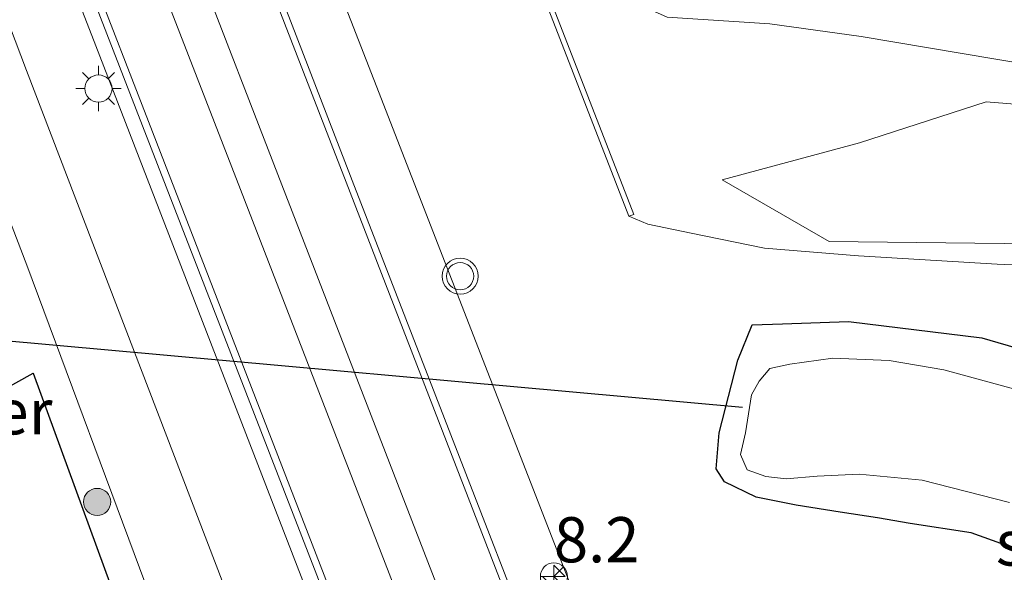
# Model space of a CAD drawing. Units: metres. Extents: x 209992 to 220000, y 518750 to 525002.
# Drawn here: x 214607 to 214661, y 522220 to 522251 of the extents above; entities that cross this region are included whole.
import ezdxf
from ezdxf.enums import TextEntityAlignment as Align

# ---------------------------------------------------------------- set-up
doc = ezdxf.new("R2010")
doc.units = ezdxf.units.M
doc.layers.get('0').update_dxf_attribs({"lineweight": 25})
for name, color, linetype, lineweight in [('B-ME-AM-KILOMETR-S-B1', 7, 'Continuous', 18), ('B-ME-BV-GELEIDECONSTRUCTIE-GELEIDERAIL-L-B1', 213, 'BV-GELEIDERAIL', 18), ('B-ME-GR-BOOM-S-B1', 93, 'Continuous', 18), ('B-ME-GR-STRUIKEN-GV-B6', 93, 'Continuous', 18), ('B-ME-GW-KRUINLIJN-L-B1', 93, 'Continuous', 18), ('B-ME-GW-TEENLIJN-L-B1', 93, 'Continuous', 18), ('B-ME-IE-GRASLAND-GV-B6', 93, 'Continuous', 18), ('B-ME-IE-MEUBILAIR_WEGMEUBILAIR-LICHTMAST-S-B1', 8, 'Continuous', 18), ('B-ME-MW-MUUR-GV-B6', 8, 'IE-TERREINAFSCHEIDING-KUNSTMATIG', 18), ('B-ME-OG-WATER-GV-B6', 153, 'Continuous', 18), ('B-ME-VH-VERH_SOORT-BITUMEN-GV-B6', 8, 'IE-TERREINAFSCHEIDING-NATUURLIJK-HOUTWAL', 18), ('B-ME-VW-MARKERING-STREEP-015-L-B1', 7, 'Continuous', 18), ('B-ME-VW-MEUBILAIR_WEGMEUBILAIR-RONA-S-B1', 8, 'Continuous', 18), ('B-ME-VW-MEUBILAIR_WEGMEUBILAIR-VERKEERSLICHT-S-B1', 13, 'Continuous', 18)]:
    doc.layers.add(name, color=color, linetype=linetype, lineweight=lineweight)
for name, color, linetype in [('B-ME-GW-INSTEEKWATERGANG-L-B1', 10, 'Continuous'), ('B-ME-KG-KADASTRAAL-OPNAMEDTMGRENS-L-B1', 10, 'Continuous'), ('B-ME-KW-DUIKER-GV-B6', 10, 'Continuous'), ('B-ME-KW-DUIKER-L-B1', 10, 'Continuous')]:
    doc.layers.add(name, color=color, linetype=linetype)
doc.styles.add('NLCS-ISO', font='NLCS-ISO.TTF')
doc.linetypes.add('BV-GELEIDERAIL', pattern='A,10,-3,[108,NLCS.SHX,S=1,R=0,X=0,Y=0],-3', length=16)
doc.linetypes.add('IE-TERREINAFSCHEIDING-KUNSTMATIG', pattern='A,4,[82,NLCS.SHX,S=0.75,R=90,X=0,Y=0],4,-2', length=10)
doc.linetypes.add('IE-TERREINAFSCHEIDING-NATUURLIJK-HOUTWAL', pattern='A,7,-1.5,[67,NLCS.SHX,S=0.75,R=45,X=0,Y=0],-1.5,7,-1.5,[70,NLCS.SHX,S=0.75,R=0,X=0,Y=0],-1.5', length=20)

# ---------------------------------------------------------------- blocks, each defined once
blk = doc.blocks.new('hecto')
for p, q in [((0, 0.625), (-0.625, 0)), ((0, -0.625), (0, 0.625)), ((-0.625, 0), (0.625, 0)), ((0.625, 0), (0, -0.625))]:
    blk.add_line(p, q)
blk = doc.blocks.new('boom')
h = blk.add_hatch(color=256)
edge = h.paths.add_edge_path()
edge.add_arc((0, 0), 0.75, 0, 360)
blk.add_circle((0, 0), 0.75)
blk = doc.blocks.new('verkeerslicht')
for radius in [1, 0.75]:
    blk.add_circle((0, 0), radius)
blk = doc.blocks.new('lantaarnpaal')
for p, q in [((0, 0.75), (0, 1.25)), ((-0.884, 0.884), (-0.53, 0.53)), ((0.53, 0.53), (0.884, 0.884)), ((-0.75, 0), (-1.25, 0)), ((0.75, 0), (1.25, 0)), ((-0.53, -0.53), (-0.884, -0.884)), ((0.53, -0.53), (0.884, -0.884)), ((0, -0.75), (0, -1.25))]:
    blk.add_line(p, q)
blk.add_circle((0, 0), 0.75)
blk = doc.blocks.new('wegwijzer')
for q in [(0, 0.75), (-0.53, -0.53), (0.53, -0.53)]:
    blk.add_line((0, 0), q)
blk.add_circle((0, 0), 0.75)

msp = doc.modelspace()

# ---------------------------------------------------------------- linework, layer by layer
at = {"layer": 'B-ME-BV-GELEIDECONSTRUCTIE-GELEIDERAIL-L-B1'}
for points in [[(214577.075, 522336.322, 2.058), (214581.134, 522326.43, 2.406), (214585.058, 522316.514, 2.748), (214590.375, 522302.863, 2.766), (214591.49, 522299.989, 2.162), (214607.832, 522257.877, 2.081), (214611.082, 522249.503, 2.756), (214625.495, 522212.238, 2.796), (214626.415, 522209.745, 2.719), (214627.348, 522207.243, 2.631), (214628.673, 522203.468, 2.499), (214631.81, 522194.708, 2.162)], [(214593.544, 522336.309, 2.091), (214597.309, 522324.907, 2.517), (214598.962, 522319.867, 2.659), (214601.588, 522312.314, 2.73), (214603.402, 522307.313, 2.724), (214605.777, 522301.069, 2.717), (214607.55, 522296.488, 2.127), (214623.37, 522255.621, 2.098), (214626.458, 522247.643, 2.707), (214641.439, 522209.161, 2.728), (214643.033, 522205.495, 2.602), (214645.688, 522199.43, 2.335), (214648.966, 522192.173, 2.019)]]:
    msp.add_polyline3d(points, dxfattribs=at)
at = {"layer": 'B-ME-GR-STRUIKEN-GV-B6'}
msp.add_polyline3d([(214715.601, 522236.999, 5.511), (214714.16, 522232.178, 3.504), (214704.905, 522233.749, 3.819), (214691.466, 522235.578, 3.543), (214685.157, 522236.463, 3.639), (214675.02, 522237.818, 3.879), (214666.16, 522238.522, 3.618), (214651.648, 522238.682, 3.204), (214645.736, 522242.087, 3.756), (214653.328, 522244.134, 4.941), (214660.331, 522246.408, 6.249), (214669.718, 522245.649, 6.378), (214676.838, 522243.946, 6.453), (214684.031, 522242.533, 5.946), (214693.071, 522240.833, 5.82), (214715.601, 522236.999, 5.511)], dxfattribs=at)
at = {"layer": 'B-ME-GW-INSTEEKWATERGANG-L-B1'}
msp.add_polyline3d([(214663.05, 522221.3, 2.865), (214659.51, 522222.561, 2.937), (214656.123, 522223.088, 3.006), (214654.33, 522223.385, 2.91), (214652.255, 522223.703, 2.727), (214649.826, 522224.092, 2.475), (214647.612, 522224.532, 2.229), (214645.863, 522225.388, 2.217), (214645.399, 522226.11, 2.217), (214645.558, 522228.102, 2.226), (214646.598, 522232.117, 2.445), (214647.383, 522234.071, 2.517), (214649.064, 522234.134, 2.601), (214652.715, 522234.259, 2.7), (214660.101, 522233.351, 2.778), (214664.779, 522231.988, 2.826)], dxfattribs=at)
at = {"layer": 'B-ME-GW-KRUINLIJN-L-B1'}
msp.add_polyline3d([(214712.922, 522239.513, 6.951), (214704.565, 522241.259, 7.032), (214685.846, 522244.22, 7.227), (214670.293, 522247.179, 7.38), (214653.424, 522250.022, 7.533), (214648.367, 522250.728, 7.494), (214642.685, 522251.089, 7.407), (214640.786, 522251.943, 7.473), (214639.898, 522252.665, 7.563), (214639.693, 522253.379, 7.617), (214639.659, 522254.483, 7.602)], dxfattribs=at)
at = {"layer": 'B-ME-GW-TEENLIJN-L-B1'}
msp.add_polyline3d([(214640.577, 522240.078, 2.271), (214641.626, 522239.649, 2.559), (214644.024, 522239.139, 2.793), (214648.08, 522238.317, 2.892), (214653.272, 522237.889, 2.967), (214660.948, 522237.434, 3.087), (214670.202, 522237.015, 3.159), (214680.714, 522235.57, 3.18), (214691.183, 522234.144, 3.207), (214703.832, 522232.377, 3.198), (214711.963, 522231.577, 3.237), (214713.904, 522231.321, 3.288)], dxfattribs=at)
at = {"layer": 'B-ME-IE-GRASLAND-GV-B6'}
for points in [[(214691.347, 522025.294, 2.288), (214686.404, 522038.209, 2.333), (214674.302, 522069.16, 2.426), (214663.108, 522098.114, 2.396), (214655.482, 522118.199, 2.378), (214645.036, 522144.681, 2.381), (214636.422, 522167.759, 2.336), (214629.469, 522188.689, 2.33), (214619.95, 522215.007, 2.273), (214607.244, 522248.142, 2.321), (214603.889, 522256.988, 2.321), (214607.231, 522257.862, 2.318), (214608.172, 522257.886, 2.081), (214592.133, 522300.257, 2.162), (214587.723, 522298.42, 2.36), (214586.798, 522300.719, 2.309), (214582.644, 522311.559, 2.3), (214574.3, 522332.812, 2.309)], [(214582.924, 522324.301, 2.188), (214592.955, 522298.473, 2.089), (214613.67, 522245.075, 1.987), (214629.03, 522205.488, 2.009), (214646.965, 522159.168, 2.025), (214644.338, 522158.192, 1.989), (214650.583, 522143.081, 2.026), (214655.597, 522130.275, 2.081), (214658.459, 522123.535, 2.009), (214660.698, 522124.52, 2.134), (214663.567, 522117.972, 2.151)], [(214649.282, 522317.526, 3.18), (214656.076, 522304.345, 3.858), (214643.434, 522307.631, 3.423), (214630.966, 522309.535, 3.24), (214622.502, 522310.014, 3.048), (214619.345, 522310.784, 2.85), (214616.831, 522310.865, 2.721), (214614.835, 522310.254, 2.586), (214613.844, 522309.684, 2.376), (214613.58, 522309.582, 2.178), (214640.577, 522240.078, 2.271), (214641.626, 522239.649, 2.559), (214644.024, 522239.139, 2.793), (214648.08, 522238.317, 2.892), (214653.272, 522237.889, 2.967), (214660.948, 522237.434, 3.087), (214670.202, 522237.015, 3.159)], [(214670.202, 522237.015, 3.159), (214660.948, 522237.434, 3.087), (214653.272, 522237.889, 2.967), (214648.08, 522238.317, 2.892), (214644.024, 522239.139, 2.793), (214641.626, 522239.649, 2.559), (214640.577, 522240.078, 2.271), (214640.841, 522240.181, 2.583), (214638.3, 522246.723, 5.421), (214616.511, 522302.818, 5.421), (214613.844, 522309.684, 2.376), (214614.835, 522310.254, 2.586), (214616.831, 522310.865, 2.721), (214619.345, 522310.784, 2.85), (214622.502, 522310.014, 3.048)], [(214622.502, 522310.014, 3.048), (214627.017, 522298.574, 8.004), (214625.985, 522298.65, 8.052), (214624.698, 522297.8, 7.992), (214623.821, 522296.778, 8.001), (214624.118, 522295.596, 8.166), (214619.473, 522296.066, 5.421), (214626.4, 522278.233, 5.421), (214626.848, 522277.334, 5.46), (214628.315, 522273.302, 5.421), (214635.463, 522254.901, 5.421), (214639.659, 522254.483, 7.602), (214639.693, 522253.379, 7.617), (214639.898, 522252.665, 7.563), (214640.786, 522251.943, 7.473), (214642.685, 522251.089, 7.407), (214648.367, 522250.728, 7.494), (214653.424, 522250.022, 7.533), (214670.293, 522247.179, 7.38)], [(214599.468, 522256.923, 2.237), (214603.183, 522247.98, 2.273), (214607.271, 522237.37, 2.21), (214614.151, 522218.898, 2.186), (214614.942, 522216.879, 2.186), (214614.051, 522215.967, 2.174), (214613.463, 522215.396, 2.207), (214607.623, 522231.4, 2.124), (214603.9346, 522229.3563, 2.2401), (214605.3826, 522227.572, 2.2401), (214604.9167, 522227.1939, 2.2571), (214603.4016, 522229.0609, 2.2571), (214600.646, 522227.534, 2.346), (214597.23, 522227.352, 2.553), (214561.608, 522231.49, 2.547), (214515.341, 522235.252, 2.379)], [(214670.293, 522247.179, 7.38), (214653.424, 522250.022, 7.533), (214648.367, 522250.728, 7.494), (214642.685, 522251.089, 7.407), (214640.786, 522251.943, 7.473), (214639.898, 522252.665, 7.563), (214639.693, 522253.379, 7.617), (214639.659, 522254.483, 7.602), (214640.626, 522254.387, 7.602), (214640.669, 522254.737, 7.602), (214643.741, 522254.284, 7.533), (214644.2632, 522254.6812, 7.5456), (214645.1231, 522254.546, 7.5528)], [(214641.29, 522200.749, 2.06), (214625.269, 522242.053, 2.02), (214621.529, 522251.706, 2.02)], [(214669.718, 522245.649, 6.378), (214660.331, 522246.408, 6.249), (214653.328, 522244.134, 4.941), (214645.736, 522242.087, 3.756), (214651.648, 522238.682, 3.204), (214666.16, 522238.522, 3.618)], [(214664.779, 522231.988, 2.826), (214660.101, 522233.351, 2.778), (214652.715, 522234.259, 2.7), (214649.064, 522234.134, 2.601), (214647.383, 522234.071, 2.517), (214646.598, 522232.117, 2.445), (214645.558, 522228.102, 2.226), (214645.399, 522226.11, 2.217), (214645.863, 522225.388, 2.217), (214647.612, 522224.532, 2.229), (214649.826, 522224.092, 2.475), (214652.255, 522223.703, 2.727), (214654.33, 522223.385, 2.91), (214656.123, 522223.088, 3.006), (214659.51, 522222.561, 2.937), (214663.05, 522221.3, 2.865)], [(214663.05, 522221.3, 2.865), (214659.51, 522222.561, 2.937), (214656.123, 522223.088, 3.006), (214654.33, 522223.385, 2.91), (214652.255, 522223.703, 2.727), (214649.826, 522224.092, 2.475), (214647.612, 522224.532, 2.229), (214645.863, 522225.388, 2.217), (214645.399, 522226.11, 2.217), (214645.558, 522228.102, 2.226), (214646.598, 522232.117, 2.445), (214647.383, 522234.071, 2.517), (214649.064, 522234.134, 2.601), (214652.715, 522234.259, 2.7), (214660.101, 522233.351, 2.778), (214664.779, 522231.988, 2.826)], [(214662.854, 522230.251, 1.338), (214658.003, 522231.584, 1.338), (214654.971, 522232.092, 1.338), (214651.855, 522232.223, 1.338), (214649.472, 522231.896, 1.338), (214648.363, 522231.663, 1.338), (214647.775, 522230.958, 1.338), (214647.358, 522230.203, 1.338), (214647.02, 522228.106, 1.338), (214646.746, 522226.89, 1.338), (214647.109, 522226.052, 1.338), (214648.15, 522225.677, 1.338), (214649.272, 522225.55, 1.338), (214650.99, 522225.699, 1.338), (214653.309, 522225.803, 1.338), (214656.805, 522225.479, 1.338), (214661.619, 522224.235, 1.338)]]:
    msp.add_polyline3d(points, dxfattribs=at)
at = {"layer": 'B-ME-KG-KADASTRAAL-OPNAMEDTMGRENS-L-B1'}
for points in [[(214335.111, 522253.799, 2.203), (214354.991, 522252.83, 2.184), (214397.514, 522246.89, 2.451), (214431.673, 522241.912, 2.52), (214484.151, 522237.261, 2.49), (214493.408, 522236.665, 2.508), (214515.341, 522235.252, 2.379), (214561.608, 522231.49, 2.547), (214597.23, 522227.352, 2.553), (214600.646, 522227.534, 2.346), (214603.4016, 522229.0609, 2.2571), (214604.9167, 522227.1939, 2.2571), (214605.3826, 522227.572, 2.2401), (214603.9346, 522229.3563, 2.2401), (214607.623, 522231.4, 2.124)], [(214607.623, 522231.4, 2.124), (214613.463, 522215.396, 2.207), (214614.88, 522211.513, 2.126), (214624.629, 522184.796, 2.306), (214642.727, 522134.877, 2.525)]]:
    msp.add_polyline3d(points, dxfattribs=at)
at = {"layer": 'B-ME-KW-DUIKER-L-B1'}
msp.add_line((214646.861, 522229.502, 1.454), (214604.553, 522233.315, 1.454), dxfattribs=at)
at = {"layer": 'B-ME-MW-MUUR-GV-B6'}
msp.add_polyline3d([(214640.577, 522240.078, 2.271), (214613.58, 522309.582, 2.178), (214613.844, 522309.684, 2.376), (214616.511, 522302.818, 5.421), (214638.3, 522246.723, 5.421), (214640.841, 522240.181, 2.583), (214640.577, 522240.078, 2.271)], dxfattribs=at)
at = {"layer": 'B-ME-OG-WATER-GV-B6'}
msp.add_polyline3d([(214661.619, 522224.235, 1.338), (214656.805, 522225.479, 1.338), (214653.309, 522225.803, 1.338), (214650.99, 522225.699, 1.338), (214649.272, 522225.55, 1.338), (214648.15, 522225.677, 1.338), (214647.109, 522226.052, 1.338), (214646.746, 522226.89, 1.338), (214647.02, 522228.106, 1.338), (214647.358, 522230.203, 1.338), (214647.775, 522230.958, 1.338), (214648.363, 522231.663, 1.338), (214649.472, 522231.896, 1.338), (214651.855, 522232.223, 1.338), (214654.971, 522232.092, 1.338), (214658.003, 522231.584, 1.338), (214662.854, 522230.251, 1.338)], dxfattribs=at)
at = {"layer": 'B-ME-VH-VERH_SOORT-BITUMEN-GV-B6'}
for points in [[(214574.3, 522332.812, 2.309), (214582.644, 522311.559, 2.3), (214586.798, 522300.719, 2.309), (214587.723, 522298.42, 2.36), (214595.605, 522278.833, 2.309), (214603.889, 522256.988, 2.321), (214607.244, 522248.142, 2.321), (214619.95, 522215.007, 2.273), (214629.469, 522188.689, 2.33), (214636.422, 522167.759, 2.336), (214645.036, 522144.681, 2.381), (214655.482, 522118.199, 2.378), (214663.108, 522098.114, 2.396)], [(214663.567, 522117.972, 2.151), (214660.698, 522124.52, 2.134), (214658.757, 522129.086, 2.155), (214657.166, 522133.087, 2.116), (214646.965, 522159.168, 2.025), (214629.03, 522205.488, 2.009), (214613.67, 522245.075, 1.987), (214592.955, 522298.473, 2.089), (214582.924, 522324.301, 2.188)], [(214653.15, 522112.705, 2.459), (214643.961, 522136.722, 2.459), (214633.279, 522165.301, 2.39), (214624.558, 522191.456, 2.285), (214617.754, 522209.705, 2.216), (214616.839, 522210.414, 2.162), (214615.992, 522210.923, 2.123), (214614.88, 522211.513, 2.126), (214613.463, 522215.396, 2.207), (214614.051, 522215.967, 2.174), (214614.942, 522216.879, 2.186), (214614.151, 522218.898, 2.186), (214607.271, 522237.37, 2.21), (214603.183, 522247.98, 2.273), (214599.468, 522256.923, 2.237), (214582.577, 522300.565, 2.255), (214574.515, 522321.622, 2.231)], [(214595.38, 522319.14, 2.238), (214602.543, 522300.702, 2.188), (214602.92, 522299.728, 2.188), (214621.529, 522251.706, 2.02), (214625.269, 522242.053, 2.02), (214641.29, 522200.749, 2.06), (214656.38, 522161.809, 2.106), (214661.733, 522147.834, 2.133)]]:
    msp.add_polyline3d(points, dxfattribs=at)
at = {"layer": 'B-ME-VW-MARKERING-STREEP-015-L-B1'}
for points in [[(214575.739, 522354.323, 2.34), (214582.936, 522335.858, 2.315), (214584.828, 522330.472, 2.282), (214586.194, 522326.581, 2.269), (214587.268, 522323.568, 2.26), (214588.971, 522319.102, 2.246), (214597.012, 522298.426, 2.199), (214619.089, 522241.554, 2.075), (214634.435, 522201.923, 2.097), (214649.168, 522163.969, 2.139), (214657.177, 522143.105, 2.159), (214660.333, 522134.956, 2.175)], [(214583.953, 522322.706, 2.202), (214592.155, 522301.619, 2.154), (214613.996, 522245.325, 2.01), (214629.404, 522205.497, 2.018), (214647.338, 522159.292, 2.07), (214657.512, 522133.212, 2.116), (214659.133, 522129.209, 2.121), (214660.998, 522124.66, 2.148), (214663.834, 522118.207, 2.162)], [(214595.079, 522318.992, 2.227), (214602.177, 522300.613, 2.194), (214624.939, 522241.965, 2.034), (214640.914, 522200.635, 2.074), (214655.99, 522161.718, 2.105), (214661.422, 522147.77, 2.152), (214663.833, 522141.69, 2.134), (214666.324, 522135.736, 2.153), (214669.342, 522129.118, 2.18), (214671.091, 522125.468, 2.172), (214673.947, 522119.81, 2.163), (214677.953, 522112.062, 2.151), (214682.687, 522103.054, 2.173), (214695.111, 522079.76, 2.175), (214696.685, 522077.215, 2.18), (214698.754, 522074.828, 2.218), (214701.243, 522073.088, 2.283), (214703.813, 522072.02, 2.324), (214705.825, 522071.377, 2.356)], [(214591.929, 522317.81, 2.294), (214599.088, 522299.396, 2.3), (214621.151, 522242.386, 2.111), (214636.643, 522202.382, 2.133), (214651.232, 522164.648, 2.158), (214659.244, 522144.027, 2.199), (214660.847, 522139.94, 2.206), (214662.609, 522135.673, 2.219)]]:
    msp.add_polyline3d(points, dxfattribs=at)

# ---------------------------------------------------------------- block references
at = {"layer": 'B-ME-AM-KILOMETR-S-B1', "rotation": 90}
msp.add_blockref('hecto', (214636.423, 522220.151, 2.039), dxfattribs=at)
at = {"layer": 'B-ME-GR-BOOM-S-B1', "rotation": 90}
msp.add_blockref('boom', (214611.152, 522224.275, 2.246), dxfattribs=at)
at = {"layer": 'B-ME-IE-MEUBILAIR_WEGMEUBILAIR-LICHTMAST-S-B1', "rotation": 90}
msp.add_blockref('lantaarnpaal', (214611.227, 522247.145, 2.082), dxfattribs=at)
at = {"layer": 'B-ME-VW-MEUBILAIR_WEGMEUBILAIR-RONA-S-B1', "rotation": 90}
msp.add_blockref('wegwijzer', (214636.423, 522220.151, 2.039), dxfattribs=at)
at = {"layer": 'B-ME-VW-MEUBILAIR_WEGMEUBILAIR-VERKEERSLICHT-S-B1', "rotation": 90}
msp.add_blockref('verkeerslicht', (214631.234, 522236.764, 2.162), dxfattribs=at)

# ---------------------------------------------------------------- texts
at = {"layer": 'B-ME-AM-KILOMETR-S-B1', "ltscale": 0.2, "style": 'NLCS-ISO'}
msp.add_text('8.2', height=2.5, dxfattribs=at).set_placement((214636.423, 522220.151, 2.039), align=Align.BOTTOM_LEFT)
at = {"layer": 'B-ME-KW-DUIKER-GV-B6', "ltscale": 0.2, "style": 'NLCS-ISO'}
msp.add_text('duiker', height=2.5, dxfattribs=at).set_placement((214603.574, 522229.2611), align=Align.MIDDLE_CENTER)
at = {"layer": 'B-ME-OG-WATER-GV-B6', "ltscale": 0.2, "style": 'NLCS-ISO'}
msp.add_text('sloot', height=2.5, dxfattribs=at).set_placement((214664.8617, 522222.0076), align=Align.MIDDLE_CENTER)

doc.saveas('drawing.dxf')
